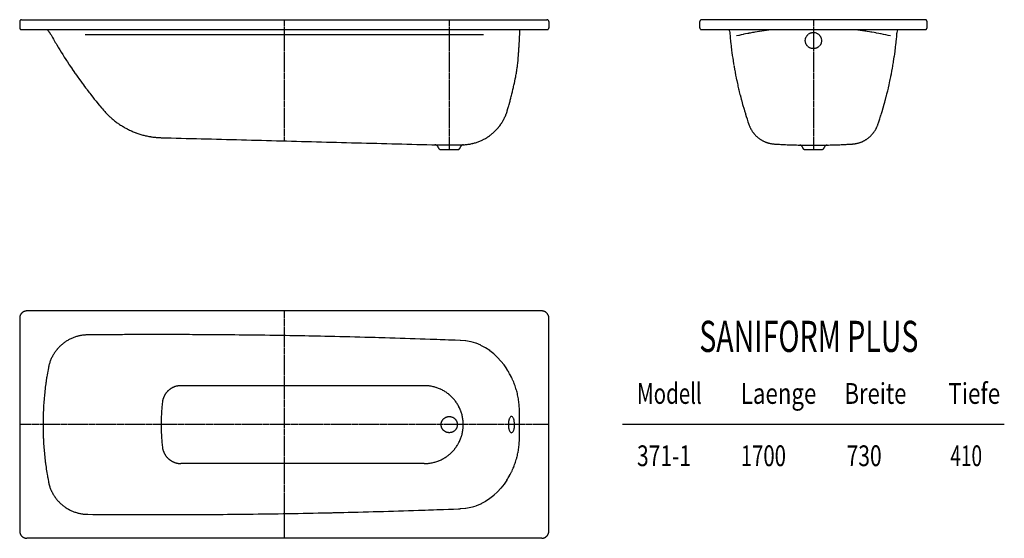
# Model space of a CAD drawing. Extents: x 32 to 3195, y 353 to 2018.
import ezdxf
from ezdxf.enums import TextEntityAlignment as Align

# ---------------------------------------------------------------- set-up
doc = ezdxf.new("R2010")
doc.units = 0
for name, pattern in [('AUSGEZOGEN', [16, 16, 0]), ('HILFSLINIE', [16, 16, 0]), ('MITTELLINIE', [13, 9.34, -1.22, 1.22, -1.22]), ('VERDECKTE_KANTE', [5.001, 4.063, -0.938])]:
    doc.linetypes.add(name, pattern=pattern)
for name, color, linetype in [('HILFSLINIE', 8, 'HILFSLINIE'), ('MITTELLINIE', 8, 'MITTELLINIE'), ('SICHTBARE_KANTE', 7, 'AUSGEZOGEN'), ('TEXT', 7, 'HILFSLINIE'), ('VERDECKTE_KANTE', 8, 'VERDECKTE_KANTE')]:
    doc.layers.add(name, color=color, linetype=linetype)
doc.styles.add('DIN-6776', font='isocp')

msp = doc.modelspace()

# ---------------------------------------------------------------- linework, layer by layer
at = {"layer": 'HILFSLINIE'}
for p, q in [((241.632828, 1970.447876), (1521.632812, 1970.447876)), ((1331.632812, 843.447937), (549.683594, 843.44989)), ((3194.965576, 718.447998), (1968.300781, 718.447998)), ((1331.632812, 593.447998), (549.683594, 593.449951))]:
    msp.add_line(p, q, dxfattribs=at)
for centre, radius, start, end in [((2559.880859, 992.094421), 999.999939, 96.091873, 103.039398), ((2603.384766, 992.094421), 999.999939, 76.960594, 83.908119), ((549.683594, 783.449951), 59.999996, 90, 173.565018), ((1331.632812, 718.447998), 124.999977, 270, 90), ((1126.027344, 718.447998), 639.999939, 173.56514, 186.434586), ((549.683594, 653.449951), 59.999996, 186.435959, 270)]:
    msp.add_arc(centre, radius, start, end, dxfattribs=at)
at = {"layer": 'MITTELLINIE'}
for p, q in [((881.632751, 2018.447876), (881.632751, 1629.324829)), ((1411.632812, 2018.447876), (1411.632812, 1601.447876)), ((2581.632812, 2018.447876), (2581.632812, 1600.947876)), ((881.632751, 1083.448975), (881.632751, 353.449005)), ((1731.631836, 718.447998), (31.632826, 718.449951))]:
    msp.add_line(p, q, dxfattribs=at)
at = {"layer": 'SICHTBARE_KANTE'}
for p, q in [((31.632826, 2012.447876), (31.632826, 1992.447876)), ((37.63282, 2018.447876), (1725.632812, 2018.447876)), ((1731.632812, 2012.447876), (1731.632812, 1992.447876)), ((2216.632812, 1992.447876), (2216.632812, 2012.447876)), ((2940.632812, 2018.447876), (2222.632812, 2018.447876)), ((2946.632812, 1992.447876), (2946.632812, 2012.447876)), ((1725.632812, 1986.447876), (37.63282, 1986.447876)), ((2940.632812, 1986.447876), (2222.632812, 1986.447876)), ((486.505859, 1639.672485), (1365.882812, 1616.645142)), ((1365.882812, 1616.645142), (1457.349609, 1617.042603)), ((2537.830078, 1615.92688), (2625.435547, 1615.930298)), ((1385.011719, 1601.447876), (1438.251953, 1601.447876)), ((2607.632812, 1600.947876), (2555.632812, 1600.947876)), ((1708.631836, 1083.447998), (54.63282, 1083.449951)), ((31.632826, 1060.449951), (31.634779, 376.449982)), ((1731.632812, 376.448029), (1731.631836, 1060.447998)), ((1708.632812, 353.448029), (54.634773, 353.449982))]:
    msp.add_line(p, q, dxfattribs=at)
for points in [[(2310.194336, 1986.447876), (2311.62793, 1982.160767), (2312.779297, 1977.279907), (2313.493164, 1972.395142), (2313.779297, 1967.760376)], [(2850.03125, 1974.168579), (2850.486328, 1977.279907), (2851.637695, 1982.160767), (2853.071289, 1986.447876)], [(1596.845703, 896.758484), (1596.583984, 897.184265), (1587.645508, 910.004578), (1577.720703, 922.465515), (1566.770508, 934.420593), (1554.776367, 945.695984), (1541.746094, 956.096375), (1527.714844, 965.408875), (1512.760742, 973.414734), (1496.998047, 979.906921), (1480.583984, 984.695984), (1463.712891, 987.633484), (1446.605469, 988.623718)], [(1611.62793, 744.447998), (1610.013672, 744.107178), (1608.507812, 743.150146), (1607.18457, 741.740967), (1606.076172, 740.072998), (1605.174805, 738.309326), (1604.455078, 736.565186), (1603.884766, 734.9021), (1603.433594, 733.352295), (1603.076172, 731.924561), (1602.790039, 730.613037), (1602.560547, 729.408936), (1601.99707, 725.446045), (1601.675781, 721.003662), (1601.742188, 714.533936), (1602.560547, 707.487061), (1602.790039, 706.283936), (1603.076172, 704.972412), (1603.433594, 703.543701), (1603.884766, 701.993896), (1604.455078, 700.331787), (1605.174805, 698.58667), (1606.076172, 696.823975), (1607.18457, 695.156006), (1608.507812, 693.746826), (1610.013672, 692.789795), (1611.62793, 692.447998), (1613.242188, 692.789795), (1614.748047, 693.746826), (1616.071289, 695.156006), (1617.179688, 696.823975), (1618.081055, 698.58667), (1618.800781, 700.331787), (1619.371094, 701.993896), (1619.822266, 703.543701), (1620.179688, 704.972412), (1620.46582, 706.283936), (1620.695312, 707.487061), (1620.881836, 708.593506), (1621.342773, 712.282959), (1621.601562, 716.545654), (1621.467773, 723.078857), (1620.46582, 730.613037), (1620.179688, 731.924561), (1619.822266, 733.352295), (1619.371094, 734.9021), (1618.800781, 736.565186), (1618.081055, 738.309326)], [(1618.081055, 738.309326), (1617.179688, 740.072998), (1616.071289, 741.740967), (1614.748047, 743.150146), (1613.242188, 744.107178), (1611.62793, 744.447998)], [(1596.84668, 540.135498), (1596.584961, 539.709717), (1587.646484, 526.891357), (1577.72168, 514.43042), (1566.771484, 502.473419), (1554.777344, 491.198029), (1541.74707, 480.799591), (1527.71582, 471.487091), (1512.761719, 463.481232), (1497, 456.989044), (1480.585938, 452.199982), (1463.714844, 449.262482), (1446.605469, 448.272247)]]:
    msp.add_lwpolyline(points, dxfattribs=at)
msp.add_circle((1411.632812, 718.447998), 26, dxfattribs=at)
for centre, radius, start, end in [((37.63282, 2012.447876), 6, 90, 180), ((1725.632812, 2012.447876), 6, 0, 90), ((2222.632812, 2012.447876), 6, 90, 180), ((2940.632812, 2012.447876), 6, 0, 90), ((37.63282, 1992.447876), 6, 180, 270), ((56.47657, 1927.279907), 87.000038, 29.259304, 42.850491), ((1443.619141, 2704.415771), 1502.999756, 209.259399, 220.501221), ((-2359.163818, 2183.674561), 4002.999756, 355.898193, 357.175903), ((1725.632812, 1992.447876), 6, 270, 0), ((2222.632812, 1992.447876), 6, 180, 270), ((3512.182373, 2072.816162), 1203, 185.013611, 198.959763), ((1651.083008, 2072.816162), 1203.000122, 341.040253, 355.296387), ((2940.632812, 1992.447876), 6, 270, 0), ((1131.871094, 1933.324829), 502.999969, 348.772827, 355.898132), ((445.265594, 2069.614014), 1202.999878, 343.416718, 348.772858), ((493.128906, 1892.585571), 252.999985, 220.501251, 268.499908), ((1451.59375, 1769.934204), 152.999969, 272.155945, 343.416748), ((2462.40332, 1712.172485), 92.999916, 198.959579, 266.323822), ((2700.862305, 1712.172485), 93.000015, 273.673126, 341.040405), ((1365.595703, 1605.649048), 10.999999, 13.882032, 88.504341), ((1457.763672, 1606.051392), 10.999999, 92.157242, 167.301804), ((2581.632812, 3618.447998), 2002.999756, 266.416534, 268.746918), ((2537.632812, 1606.932251), 8.999999, 11.25019, 88.744095), ((2625.632812, 1606.932251), 8.999999, 91.255898, 168.749802), ((2581.632812, 3618.447998), 2002.999756, 271.253052, 273.583313), ((1385.011719, 1610.447876), 8.999999, 193.884689, 270), ((1438.251953, 1610.447876), 8.999999, 270, 347.300568), ((2555.286133, 1610.447876), 8.999999, 191.275787, 270), ((2607.979492, 1610.447876), 8.999999, 270, 348.724213), ((54.63282, 1060.449951), 22.999998, 90, 180), ((1708.631836, 1060.447998), 22.999998, 0, 90), ((251.445328, 876.44989), 129.999985, 90.518211, 169.319901), ((476.218719, -23992.53125), 24999.998047, 87.775475, 90.517845), ((1086.632812, 718.447998), 979.999939, 169.291641, 190.712433), ((1387.121094, 760.684326), 249.999985, 1.38329, 32.976463), ((-362.367157, 718.447998), 1999.999878, 358.616974, 1.38301), ((1387.121094, 676.209717), 249.999985, 327.023651, 358.617157), ((251.447281, 560.449951), 129.999985, 190.712296, 269.481781), ((476.226532, 25429.433594), 24999.998047, 269.482117, 272.224518), ((54.634773, 376.449982), 22.999998, 180, 270), ((1708.632812, 376.448029), 22.999998, 270, 0)]:
    msp.add_arc(centre, radius, start, end, dxfattribs=at)
at = {"layer": 'VERDECKTE_KANTE'}
msp.add_circle((2581.632812, 1951.447876), 25.999998, dxfattribs=at)

# ---------------------------------------------------------------- texts
at = {"layer": 'TEXT', "linetype": 'AUSGEZOGEN', "style": 'DIN-6776', "width": 0.754247}
msp.add_text('SANIFORM PLUS', height=100, rotation=0.000039, dxfattribs=at).set_placement((2214.966797, 951.779968), (2918.966797, 951.780457), align=Align.FIT)
at = {"layer": 'TEXT', "linetype": 'AUSGEZOGEN', "style": 'DIN-6776', "width": 0.919239}
for s, p, p2 in [('Modell', (2014.966797, 785.115967), (2222.966797, 785.115967)), ('Breite', (2681.633789, 785.115967), (2880.403809, 785.115967)), ('Tiefe', (3014.966797, 785.115967), (3181.800049, 785.115967)), ('Laenge', (2348.299805, 785.115967), (2590.966553, 785.115967)), ('371-1', (2014.966797, 585.115967), (2188.300049, 585.115967)), ('1700', (2348.300781, 585.116943), (2493.467529, 585.116943)), ('730', (2688.300781, 585.116943), (2800.967529, 585.116943)), ('410', (3021.634766, 585.116943), (3123.468018, 585.116943))]:
    msp.add_text(s, height=66.666664, dxfattribs=at).set_placement(p, p2, align=Align.FIT)

doc.saveas('drawing.dxf')
